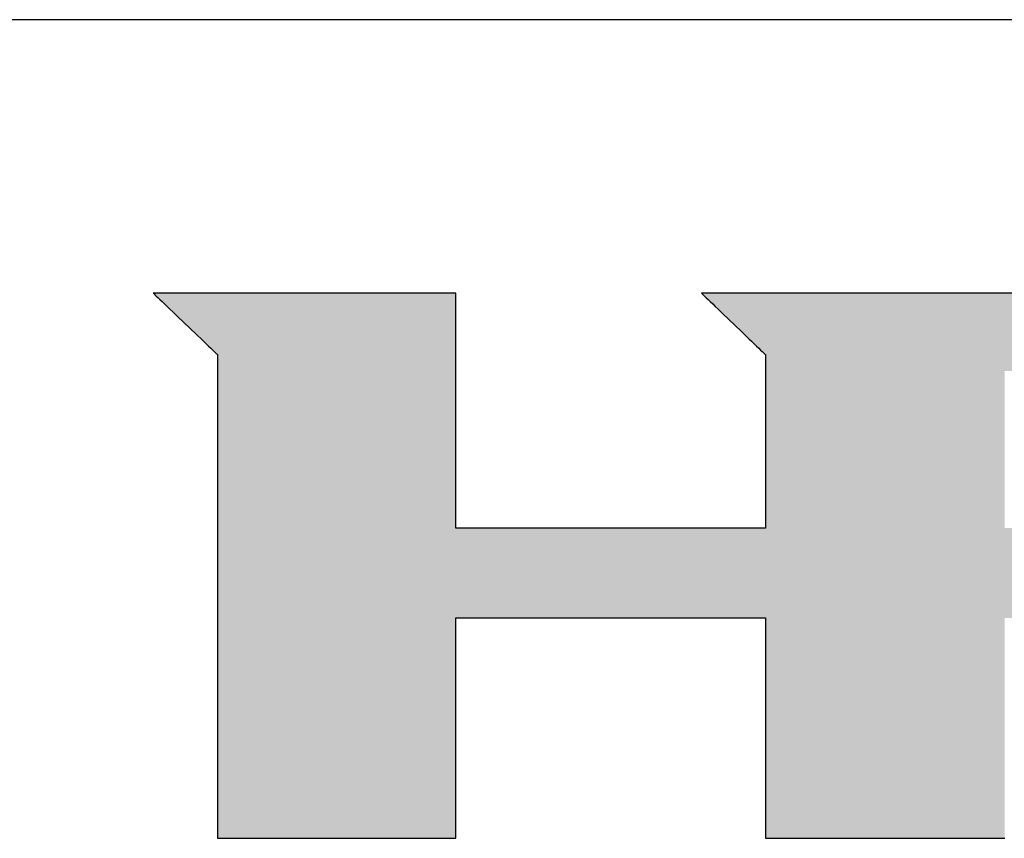
# Model space of a CAD drawing. Extents: x 18 to 402, y 3 to 292.
# Drawn here: x 344 to 367, y 268 to 287 of the extents above; entities that cross this region are included whole.
import ezdxf

# ---------------------------------------------------------------- set-up
doc = ezdxf.new("R2010")
doc.units = 0
doc.header["$LTSCALE"] = 0.25
doc.layers.get('0').update_dxf_attribs({"linetype": 'CONTINUOUS'})
doc.layers.add('1', color=7, linetype='CONTINUOUS')
doc.layers.add('2', color=7, linetype='CONTINUOUS')

# ---------------------------------------------------------------- blocks, each defined once
blk = doc.blocks.new('*G16')
at = {"layer": '1', "color": 7, "linetype": 'CONTINUOUS'}
blk.add_line((402.5, 286.916), (17.5, 286.916), dxfattribs=at)
blk = doc.blocks.new('*G17')
at = {"layer": '2', "color": 7, "linetype": 'CONTINUOUS'}
for points in [[(347.418, 280.605), (347.423, 280.6), (347.437, 280.586), (347.459, 280.565), (347.49, 280.536), (347.528, 280.5), (347.572, 280.457), (347.622, 280.409), (347.677, 280.356), (347.738, 280.299), (347.802, 280.237), (347.869, 280.173), (347.939, 280.106), (348.011, 280.037), (348.084, 279.967), (348.158, 279.896), (348.232, 279.826), (348.305, 279.755), (348.377, 279.687), (348.447, 279.62), (348.514, 279.555), (348.578, 279.494), (348.638, 279.436), (348.693, 279.383), (348.744, 279.335), (348.788, 279.293), (348.826, 279.257), (348.856, 279.228), (348.879, 279.206), (348.893, 279.193), (348.898, 279.188), (348.898, 279.152), (348.898, 279.046), (348.898, 278.875), (348.898, 278.645), (348.898, 278.361), (348.898, 278.027), (348.898, 277.648), (348.898, 277.229), (348.898, 276.776), (348.898, 276.293), (348.898, 275.785), (348.898, 275.257), (348.898, 274.715), (348.898, 274.162), (348.898, 273.605), (348.899, 273.047), (348.899, 272.494), (348.899, 271.952), (348.899, 271.424), (348.899, 270.916), (348.899, 270.433), (348.899, 269.98), (348.899, 269.561), (348.899, 269.182), (348.899, 268.848), (348.899, 268.564), (348.899, 268.334), (348.899, 268.163), (348.899, 268.057), (348.899, 268.021), (348.917, 268.021), (348.969, 268.021), (349.053, 268.021), (349.167, 268.021), (349.307, 268.021), (349.471, 268.021), (349.658, 268.021), (349.864, 268.021), (350.088, 268.021), (350.326, 268.021), (350.576, 268.021), (350.836, 268.021), (351.103, 268.021), (351.375, 268.021), (351.65, 268.021), (351.925, 268.021), (352.197, 268.021), (352.464, 268.021), (352.724, 268.021), (352.974, 268.021), (353.212, 268.021), (353.436, 268.021), (353.642, 268.021), (353.829, 268.021), (353.993, 268.021), (354.133, 268.021), (354.247, 268.021), (354.331, 268.021), (354.383, 268.021), (354.401, 268.021), (354.401, 268.038), (354.401, 268.086), (354.401, 268.164), (354.401, 268.268), (354.401, 268.398), (354.401, 268.55), (354.401, 268.723), (354.401, 268.914), (354.401, 269.12), (354.401, 269.34), (354.401, 269.572), (354.401, 269.812), (354.401, 270.059), (354.401, 270.311), (354.401, 270.565), (354.401, 270.819), (354.401, 271.071), (354.401, 271.318), (354.401, 271.559), (354.401, 271.79), (354.401, 272.01), (354.401, 272.217), (354.401, 272.408), (354.401, 272.58), (354.401, 272.732), (354.401, 272.862), (354.401, 272.967), (354.401, 273.044), (354.401, 273.093), (354.401, 273.109), (354.424, 273.109), (354.492, 273.109), (354.601, 273.109), (354.748, 273.109), (354.93, 273.109), (355.143, 273.109), (355.386, 273.109), (355.653, 273.109), (355.943, 273.109), (356.252, 273.109), (356.577, 273.109), (356.915, 273.109), (357.262, 273.109), (357.615, 273.109), (357.972, 273.109), (358.328, 273.109), (358.682, 273.109), (359.029, 273.109), (359.366, 273.109), (359.691, 273.109), (360, 273.109), (360.29, 273.109), (360.558, 273.109), (360.8, 273.109), (361.014, 273.109), (361.196, 273.109), (361.343, 273.109), (361.452, 273.109), (361.519, 273.109), (361.543, 273.109), (361.543, 273.093), (361.543, 273.044), (361.543, 272.967), (361.543, 272.862), (361.543, 272.732), (361.543, 272.58), (361.543, 272.408), (361.543, 272.217), (361.543, 272.01), (361.543, 271.79), (361.543, 271.559), (361.543, 271.318), (361.543, 271.071), (361.543, 270.819), (361.543, 270.565), (361.543, 270.311), (361.543, 270.059), (361.543, 269.812), (361.543, 269.572), (361.543, 269.34), (361.543, 269.12), (361.543, 268.914), (361.543, 268.723), (361.543, 268.55), (361.543, 268.398), (361.543, 268.268), (361.543, 268.164), (361.543, 268.086), (361.543, 268.038), (361.543, 268.021), (361.561, 268.021), (361.613, 268.021), (361.697, 268.021), (361.811, 268.021), (361.952, 268.021), (362.117, 268.021), (362.304, 268.021), (362.511, 268.021), (362.735, 268.021), (362.974, 268.021), (363.225, 268.021), (363.486, 268.021), (363.754, 268.021), (364.027, 268.021), (364.303, 268.021), (364.579, 268.021), (364.852, 268.021), (365.12, 268.021), (365.381, 268.021), (365.632, 268.021), (365.871, 268.021), (366.095, 268.021), (366.302, 268.021), (366.489, 268.021), (366.654, 268.021), (366.795, 268.021), (366.909, 268.021), (366.993, 268.021), (367.045, 268.021), (367.063, 268.021)], [(367.662, 280.605), (366.943, 280.605), (366.244, 280.605), (365.571, 280.605), (364.931, 280.605), (364.33, 280.605), (363.776, 280.605), (363.274, 280.605), (362.831, 280.605), (362.454, 280.605), (362.15, 280.605), (361.924, 280.605), (361.784, 280.605), (361.735, 280.605), (361.73, 280.605), (361.714, 280.605), (361.689, 280.605), (361.654, 280.605), (361.612, 280.605), (361.562, 280.605), (361.505, 280.605), (361.443, 280.605), (361.375, 280.605), (361.303, 280.605), (361.227, 280.605), (361.148, 280.605), (361.067, 280.605), (360.985, 280.605), (360.901, 280.605), (360.818, 280.605), (360.735, 280.605), (360.654, 280.605), (360.575, 280.605), (360.5, 280.605), (360.427, 280.605), (360.36, 280.605), (360.297, 280.605), (360.241, 280.605), (360.191, 280.605), (360.148, 280.605), (360.114, 280.605), (360.088, 280.605), (360.072, 280.605), (360.067, 280.605), (360.072, 280.6), (360.086, 280.586), (360.108, 280.565), (360.139, 280.536), (360.176, 280.499), (360.22, 280.457), (360.271, 280.409), (360.326, 280.356), (360.386, 280.298), (360.45, 280.237), (360.517, 280.172), (360.586, 280.105), (360.658, 280.036), (360.731, 279.966), (360.805, 279.895), (360.879, 279.824), (360.952, 279.754), (361.023, 279.685), (361.093, 279.618), (361.16, 279.553), (361.224, 279.492), (361.284, 279.434), (361.339, 279.381), (361.389, 279.333), (361.433, 279.29), (361.471, 279.254), (361.501, 279.225), (361.524, 279.203), (361.538, 279.19), (361.543, 279.185), (361.543, 279.172), (361.543, 279.134), (361.543, 279.073), (361.543, 278.991), (361.543, 278.889), (361.543, 278.769), (361.543, 278.633), (361.543, 278.483), (361.543, 278.32), (361.543, 278.147), (361.543, 277.965), (361.543, 277.776), (361.543, 277.581), (361.543, 277.383), (361.543, 277.183), (361.543, 276.983), (361.543, 276.785), (361.543, 276.591), (361.543, 276.402), (361.543, 276.219), (361.543, 276.046), (361.543, 275.884), (361.543, 275.734), (361.543, 275.598), (361.543, 275.478), (361.543, 275.376), (361.543, 275.293), (361.543, 275.232), (361.543, 275.194), (361.543, 275.181), (361.519, 275.181), (361.452, 275.181), (361.343, 275.181), (361.196, 275.181), (361.014, 275.181), (360.8, 275.181), (360.558, 275.181), (360.29, 275.181), (360, 275.181), (359.691, 275.181), (359.366, 275.181), (359.029, 275.181), (358.682, 275.181), (358.328, 275.181), (357.972, 275.181), (357.615, 275.181), (357.262, 275.181), (356.915, 275.181), (356.577, 275.181), (356.252, 275.181), (355.943, 275.181), (355.653, 275.181), (355.386, 275.181), (355.143, 275.181), (354.93, 275.181), (354.748, 275.181), (354.601, 275.181), (354.492, 275.181), (354.424, 275.181), (354.401, 275.181), (354.401, 275.199), (354.401, 275.25), (354.401, 275.333), (354.401, 275.445), (354.401, 275.583), (354.401, 275.745), (354.401, 275.929), (354.401, 276.133), (354.401, 276.353), (354.401, 276.587), (354.401, 276.834), (354.401, 277.09), (354.401, 277.354), (354.401, 277.622), (354.401, 277.893), (354.401, 278.164), (354.401, 278.432), (354.401, 278.696), (354.401, 278.952), (354.401, 279.199), (354.401, 279.433), (354.401, 279.653), (354.401, 279.857), (354.401, 280.041), (354.401, 280.203), (354.401, 280.341), (354.401, 280.453), (354.401, 280.535), (354.401, 280.587), (354.401, 280.605), (354.378, 280.605), (354.312, 280.605), (354.205, 280.605), (354.061, 280.605), (353.883, 280.605), (353.675, 280.605), (353.438, 280.605), (353.176, 280.605), (352.892, 280.605), (352.59, 280.605), (352.273, 280.605), (351.943, 280.605), (351.603, 280.605), (351.258, 280.605), (350.909, 280.605), (350.561, 280.605), (350.215, 280.605), (349.876, 280.605), (349.546, 280.605), (349.228, 280.605), (348.926, 280.605), (348.643, 280.605), (348.381, 280.605), (348.144, 280.605), (347.935, 280.605), (347.757, 280.605), (347.613, 280.605), (347.507, 280.605), (347.441, 280.605), (347.418, 280.605)]]:
    blk.add_lwpolyline(points, dxfattribs=at)

msp = doc.modelspace()

# ---------------------------------------------------------------- hatches: boundary and pattern name
at = {"layer": '1', "linetype": 'CONTINUOUS'}
h = msp.add_hatch(color=7, dxfattribs=at)
h.paths.add_polyline_path([(378.866, 279.268), (378.83, 279.321), (378.793, 279.372), (378.756, 279.423), (378.717, 279.473), (378.678, 279.522), (378.638, 279.57), (378.596, 279.618), (378.554, 279.664), (378.511, 279.71), (378.467, 279.755), (378.422, 279.8), (378.376, 279.843), (378.329, 279.886), (378.281, 279.928), (378.233, 279.969), (378.183, 280.009), (378.133, 280.048), (378.083, 280.086), (378.032, 280.123), (377.981, 280.158), (377.929, 280.192), (377.877, 280.224), (377.825, 280.255), (377.773, 280.285), (377.72, 280.314), (377.666, 280.341), (377.613, 280.367), (377.559, 280.391), (377.505, 280.414), (377.45, 280.436), (377.395, 280.456), (377.34, 280.476), (377.284, 280.493), (377.228, 280.51), (377.172, 280.525), (377.115, 280.539), (377.058, 280.551), (377.001, 280.562), (376.943, 280.572), (376.885, 280.581), (376.826, 280.588), (376.767, 280.594), (376.708, 280.599), (376.649, 280.602), (376.589, 280.604), (376.529, 280.605), (376.481, 280.605), (376.34, 280.605), (376.115, 280.605), (375.81, 280.605), (375.433, 280.605), (374.99, 280.605), (374.488, 280.605), (373.934, 280.605), (373.333, 280.605), (372.693, 280.605), (372.021, 280.605), (371.322, 280.605), (370.603, 280.605), (369.871, 280.605), (369.132, 280.605), (368.394, 280.605), (367.662, 280.605), (366.943, 280.605), (366.244, 280.605), (365.571, 280.605), (364.931, 280.605), (364.33, 280.605), (363.776, 280.605), (363.274, 280.605), (362.831, 280.605), (362.454, 280.605), (362.15, 280.605), (361.924, 280.605), (361.784, 280.605), (361.735, 280.605), (361.73, 280.605), (361.714, 280.605), (361.689, 280.605), (361.654, 280.605), (361.612, 280.605), (361.562, 280.605), (361.505, 280.605), (361.443, 280.605), (361.375, 280.605), (361.303, 280.605), (361.227, 280.605), (361.148, 280.605), (361.067, 280.605), (360.985, 280.605), (360.901, 280.605), (360.818, 280.605), (360.735, 280.605), (360.654, 280.605), (360.575, 280.605), (360.5, 280.605), (360.427, 280.605), (360.36, 280.605), (360.297, 280.605), (360.241, 280.605), (360.191, 280.605), (360.148, 280.605), (360.114, 280.605), (360.088, 280.605), (360.072, 280.605), (360.067, 280.605), (360.072, 280.6), (360.086, 280.586), (360.108, 280.565), (360.139, 280.536), (360.176, 280.499), (360.22, 280.457), (360.271, 280.409), (360.326, 280.356), (360.386, 280.298), (360.45, 280.237), (360.517, 280.172), (360.586, 280.105), (360.658, 280.036), (360.731, 279.966), (360.805, 279.895), (360.879, 279.824), (360.952, 279.754), (361.023, 279.685), (361.093, 279.618), (361.16, 279.553), (361.224, 279.492), (361.284, 279.434), (361.339, 279.381), (361.389, 279.333), (361.433, 279.29), (361.471, 279.254), (361.501, 279.225), (361.524, 279.203), (361.538, 279.19), (361.543, 279.185), (361.543, 279.172), (361.543, 279.134), (361.543, 279.073), (361.543, 278.991), (361.543, 278.889), (361.543, 278.769), (361.543, 278.633), (361.543, 278.483), (361.543, 278.32), (361.543, 278.147), (361.543, 277.965), (361.543, 277.776), (361.543, 277.581), (361.543, 277.383), (361.543, 277.183), (361.543, 276.983), (361.543, 276.785), (361.543, 276.591), (361.543, 276.402), (361.543, 276.219), (361.543, 276.046), (361.543, 275.884), (361.543, 275.734), (361.543, 275.598), (361.543, 275.478), (361.543, 275.376), (361.543, 275.293), (361.543, 275.232), (361.543, 275.194), (361.543, 275.181), (361.519, 275.181), (361.452, 275.181), (361.343, 275.181), (361.196, 275.181), (361.014, 275.181), (360.8, 275.181), (360.558, 275.181), (360.29, 275.181), (360, 275.181), (359.691, 275.181), (359.366, 275.181), (359.029, 275.181), (358.682, 275.181), (358.328, 275.181), (357.972, 275.181), (357.615, 275.181), (357.262, 275.181), (356.915, 275.181), (356.577, 275.181), (356.252, 275.181), (355.943, 275.181), (355.653, 275.181), (355.386, 275.181), (355.143, 275.181), (354.93, 275.181), (354.748, 275.181), (354.601, 275.181), (354.492, 275.181), (354.424, 275.181), (354.401, 275.181), (354.401, 275.199), (354.401, 275.25), (354.401, 275.333), (354.401, 275.445), (354.401, 275.583), (354.401, 275.745), (354.401, 275.929), (354.401, 276.133), (354.401, 276.353), (354.401, 276.587), (354.401, 276.834), (354.401, 277.09), (354.401, 277.354), (354.401, 277.622), (354.401, 277.893), (354.401, 278.164), (354.401, 278.432), (354.401, 278.696), (354.401, 278.952), (354.401, 279.199), (354.401, 279.433), (354.401, 279.653), (354.401, 279.857), (354.401, 280.041), (354.401, 280.203), (354.401, 280.341), (354.401, 280.453), (354.401, 280.535), (354.401, 280.587), (354.401, 280.605), (354.378, 280.605), (354.312, 280.605), (354.205, 280.605), (354.061, 280.605), (353.883, 280.605), (353.675, 280.605), (353.438, 280.605), (353.176, 280.605), (352.892, 280.605), (352.59, 280.605), (352.273, 280.605), (351.943, 280.605), (351.603, 280.605), (351.258, 280.605), (350.909, 280.605), (350.561, 280.605), (350.215, 280.605), (349.876, 280.605), (349.546, 280.605), (349.228, 280.605), (348.926, 280.605), (348.643, 280.605), (348.381, 280.605), (348.144, 280.605), (347.935, 280.605), (347.757, 280.605), (347.613, 280.605), (347.507, 280.605), (347.441, 280.605), (347.418, 280.605), (347.423, 280.6), (347.437, 280.586), (347.459, 280.565), (347.49, 280.536), (347.528, 280.5), (347.572, 280.457), (347.622, 280.409), (347.677, 280.356), (347.738, 280.299), (347.802, 280.237), (347.869, 280.173), (347.939, 280.106), (348.011, 280.037), (348.084, 279.967), (348.158, 279.896), (348.232, 279.826), (348.305, 279.755), (348.377, 279.687), (348.447, 279.62), (348.514, 279.555), (348.578, 279.494), (348.638, 279.436), (348.693, 279.383), (348.744, 279.335), (348.788, 279.293), (348.826, 279.257), (348.856, 279.228), (348.879, 279.206), (348.893, 279.193), (348.898, 279.188), (348.898, 279.152), (348.898, 279.046), (348.898, 278.875), (348.898, 278.645), (348.898, 278.361), (348.898, 278.027), (348.898, 277.648), (348.898, 277.229), (348.898, 276.776), (348.898, 276.293), (348.898, 275.785), (348.898, 275.257), (348.898, 274.715), (348.898, 274.162), (348.898, 273.605), (348.899, 273.047), (348.899, 272.494), (348.899, 271.952), (348.899, 271.424), (348.899, 270.916), (348.899, 270.433), (348.899, 269.98), (348.899, 269.561), (348.899, 269.182), (348.899, 268.848), (348.899, 268.564), (348.899, 268.334), (348.899, 268.163), (348.899, 268.057), (348.899, 268.021), (348.917, 268.021), (348.969, 268.021), (349.053, 268.021), (349.167, 268.021), (349.307, 268.021), (349.471, 268.021), (349.658, 268.021), (349.864, 268.021), (350.088, 268.021), (350.326, 268.021), (350.576, 268.021), (350.836, 268.021), (351.103, 268.021), (351.375, 268.021), (351.65, 268.021), (351.925, 268.021), (352.197, 268.021), (352.464, 268.021), (352.724, 268.021), (352.974, 268.021), (353.212, 268.021), (353.436, 268.021), (353.642, 268.021), (353.829, 268.021), (353.993, 268.021), (354.133, 268.021), (354.247, 268.021), (354.331, 268.021), (354.383, 268.021), (354.401, 268.021), (354.401, 268.038), (354.401, 268.086), (354.401, 268.164), (354.401, 268.268), (354.401, 268.398), (354.401, 268.55), (354.401, 268.723), (354.401, 268.914), (354.401, 269.12), (354.401, 269.34), (354.401, 269.572), (354.401, 269.812), (354.401, 270.059), (354.401, 270.311), (354.401, 270.565), (354.401, 270.819), (354.401, 271.071), (354.401, 271.318), (354.401, 271.559), (354.401, 271.79), (354.401, 272.01), (354.401, 272.217), (354.401, 272.408), (354.401, 272.58), (354.401, 272.732), (354.401, 272.862), (354.401, 272.967), (354.401, 273.044), (354.401, 273.093), (354.401, 273.109), (354.424, 273.109), (354.492, 273.109), (354.601, 273.109), (354.748, 273.109), (354.93, 273.109), (355.143, 273.109), (355.386, 273.109), (355.653, 273.109), (355.943, 273.109), (356.252, 273.109), (356.577, 273.109), (356.915, 273.109), (357.262, 273.109), (357.615, 273.109), (357.972, 273.109), (358.328, 273.109), (358.682, 273.109), (359.029, 273.109), (359.366, 273.109), (359.691, 273.109), (360, 273.109), (360.29, 273.109), (360.558, 273.109), (360.8, 273.109), (361.014, 273.109), (361.196, 273.109), (361.343, 273.109), (361.452, 273.109), (361.519, 273.109), (361.543, 273.109), (361.543, 273.093), (361.543, 273.044), (361.543, 272.967), (361.543, 272.862), (361.543, 272.732), (361.543, 272.58), (361.543, 272.408), (361.543, 272.217), (361.543, 272.01), (361.543, 271.79), (361.543, 271.559), (361.543, 271.318), (361.543, 271.071), (361.543, 270.819), (361.543, 270.565), (361.543, 270.311), (361.543, 270.059), (361.543, 269.812), (361.543, 269.572), (361.543, 269.34), (361.543, 269.12), (361.543, 268.914), (361.543, 268.723), (361.543, 268.55), (361.543, 268.398), (361.543, 268.268), (361.543, 268.164), (361.543, 268.086), (361.543, 268.038), (361.543, 268.021), (361.561, 268.021), (361.613, 268.021), (361.697, 268.021), (361.811, 268.021), (361.952, 268.021), (362.117, 268.021), (362.304, 268.021), (362.511, 268.021), (362.735, 268.021), (362.974, 268.021), (363.225, 268.021), (363.486, 268.021), (363.754, 268.021), (364.027, 268.021), (364.303, 268.021), (364.579, 268.021), (364.852, 268.021), (365.12, 268.021), (365.381, 268.021), (365.632, 268.021), (365.871, 268.021), (366.095, 268.021), (366.302, 268.021), (366.489, 268.021), (366.654, 268.021), (366.795, 268.021), (366.909, 268.021), (366.993, 268.021), (367.045, 268.021), (367.063, 268.021), (367.063, 268.038), (367.063, 268.086), (367.063, 268.164), (367.063, 268.268), (367.063, 268.398), (367.063, 268.55), (367.063, 268.723), (367.063, 268.914), (367.063, 269.12), (367.063, 269.34), (367.063, 269.572), (367.063, 269.812), (367.063, 270.059), (367.063, 270.311), (367.063, 270.565), (367.063, 270.819), (367.063, 271.071), (367.063, 271.318), (367.063, 271.559), (367.063, 271.79), (367.063, 272.01), (367.063, 272.217), (367.063, 272.408), (367.063, 272.58), (367.063, 272.732), (367.063, 272.862), (367.063, 272.967), (367.063, 273.044), (367.063, 273.093), (367.063, 273.109), (367.068, 273.109), (367.082, 273.109), (367.104, 273.109), (367.134, 273.109), (367.171, 273.109), (367.214, 273.109), (367.263, 273.109), (367.317, 273.109), (367.376, 273.109), (367.438, 273.109), (367.504, 273.109), (367.572, 273.109), (367.643, 273.109), (367.714, 273.109), (367.786, 273.109), (367.859, 273.109), (367.93, 273.109), (368, 273.109), (368.069, 273.109), (368.134, 273.109), (368.197, 273.109), (368.256, 273.109), (368.31, 273.109), (368.359, 273.109), (368.402, 273.109), (368.439, 273.109), (368.469, 273.109), (368.491, 273.109), (368.505, 273.109), (368.509, 273.109), (368.527, 273.093), (368.58, 273.044), (368.665, 272.967), (368.779, 272.862), (368.92, 272.732), (369.087, 272.58), (369.275, 272.408), (369.483, 272.217), (369.708, 272.01), (369.949, 271.79), (370.201, 271.559), (370.464, 271.318), (370.733, 271.071), (371.008, 270.819), (371.285, 270.565), (371.562, 270.311), (371.837, 270.059), (372.107, 269.812), (372.369, 269.572), (372.622, 269.34), (372.862, 269.12), (373.087, 268.914), (373.295, 268.723), (373.484, 268.55), (373.65, 268.398), (373.791, 268.268), (373.906, 268.164), (373.99, 268.086), (374.043, 268.038), (374.061, 268.021), (374.084, 268.021), (374.15, 268.021), (374.256, 268.021), (374.399, 268.021), (374.577, 268.021), (374.785, 268.021), (375.021, 268.021), (375.282, 268.021), (375.565, 268.021), (375.866, 268.021), (376.182, 268.021), (376.511, 268.021), (376.849, 268.021), (377.194, 268.021), (377.541, 268.021), (377.889, 268.021), (378.233, 268.021), (378.571, 268.021), (378.9, 268.021), (379.217, 268.021), (379.518, 268.021), (379.8, 268.021), (380.061, 268.021), (380.297, 268.021), (380.505, 268.021), (380.683, 268.021), (380.826, 268.021), (380.932, 268.021), (380.998, 268.021), (381.021, 268.021), (381.002, 268.038), (380.948, 268.088), (380.86, 268.168), (380.741, 268.277), (380.595, 268.411), (380.422, 268.568), (380.227, 268.746), (380.011, 268.943), (379.778, 269.157), (379.529, 269.384), (379.267, 269.623), (378.995, 269.872), (378.715, 270.127), (378.43, 270.388), (378.143, 270.65), (377.856, 270.913), (377.571, 271.173), (377.291, 271.428), (377.019, 271.677), (376.757, 271.916), (376.508, 272.144), (376.275, 272.357), (376.059, 272.554), (375.864, 272.732), (375.692, 272.89), (375.545, 273.024), (375.426, 273.132), (375.339, 273.212), (375.284, 273.262), (375.265, 273.279), (375.27, 273.279), (375.282, 273.279), (375.302, 273.279), (375.329, 273.279), (375.363, 273.279), (375.402, 273.279), (375.447, 273.279), (375.496, 273.279), (375.55, 273.279), (375.607, 273.279), (375.667, 273.279), (375.729, 273.279), (375.793, 273.279), (375.858, 273.279), (375.924, 273.279), (375.989, 273.279), (376.055, 273.279), (376.119, 273.279), (376.181, 273.279), (376.241, 273.279), (376.298, 273.279), (376.351, 273.279), (376.4, 273.279), (376.445, 273.279), (376.485, 273.279), (376.518, 273.279), (376.545, 273.279), (376.565, 273.279), (376.578, 273.279), (376.582, 273.279), (376.661, 273.28), (376.74, 273.284), (376.818, 273.289), (376.895, 273.297), (376.972, 273.307), (377.047, 273.32), (377.122, 273.334), (377.197, 273.351), (377.27, 273.37), (377.343, 273.391), (377.415, 273.415), (377.486, 273.441), (377.556, 273.469), (377.626, 273.499), (377.695, 273.531), (377.763, 273.566), (377.831, 273.603), (377.898, 273.642), (377.964, 273.684), (378.029, 273.727), (378.093, 273.773), (378.157, 273.821), (378.22, 273.872), (378.282, 273.925), (378.344, 273.979), (378.404, 274.037), (378.464, 274.096), (378.524, 274.158), (378.582, 274.222), (378.64, 274.288), (378.696, 274.355), (378.751, 274.424), (378.803, 274.493), (378.854, 274.564), (378.903, 274.635), (378.949, 274.707), (378.994, 274.78), (379.037, 274.854), (379.078, 274.929), (379.116, 275.005), (379.153, 275.081), (379.188, 275.159), (379.221, 275.238), (379.252, 275.317), (379.281, 275.398), (379.308, 275.479), (379.333, 275.561), (379.357, 275.644), (379.378, 275.728), (379.397, 275.813), (379.414, 275.899), (379.43, 275.986), (379.443, 276.074), (379.455, 276.162), (379.464, 276.252), (379.472, 276.342), (379.477, 276.433), (379.481, 276.526), (379.483, 276.619), (379.482, 276.713), (379.482, 276.714), (379.482, 276.719), (379.482, 276.726), (379.482, 276.735), (379.482, 276.747), (379.482, 276.761), (379.482, 276.776), (379.481, 276.794), (379.481, 276.812), (379.481, 276.832), (379.481, 276.853), (379.48, 276.875), (379.48, 276.898), (379.48, 276.921), (379.48, 276.944), (379.479, 276.967), (379.479, 276.989), (379.479, 277.012), (379.479, 277.034), (379.478, 277.055), (379.478, 277.075), (379.478, 277.093), (379.478, 277.111), (379.477, 277.126), (379.477, 277.14), (379.477, 277.152), (379.477, 277.161), (379.477, 277.169), (379.477, 277.173), (379.477, 277.174), (379.477, 277.218), (379.477, 277.262), (379.477, 277.306), (379.476, 277.349), (379.474, 277.393), (379.472, 277.436), (379.47, 277.48), (379.466, 277.523), (379.463, 277.566), (379.459, 277.609), (379.454, 277.652), (379.449, 277.695), (379.443, 277.738), (379.437, 277.781), (379.43, 277.823), (379.423, 277.866), (379.416, 277.908), (379.407, 277.951), (379.399, 277.993), (379.389, 278.035), (379.38, 278.077), (379.369, 278.12), (379.359, 278.161), (379.347, 278.203), (379.336, 278.245), (379.323, 278.287), (379.31, 278.329), (379.297, 278.37), (379.283, 278.412), (379.269, 278.453), (379.246, 278.516), (379.223, 278.579), (379.198, 278.641), (379.172, 278.702), (379.146, 278.762), (379.118, 278.821), (379.09, 278.88), (379.061, 278.938), (379.031, 278.995), (379, 279.051), (378.967, 279.107), (378.935, 279.161), (378.901, 279.215)], flags=0)
h.paths.add_polyline_path([(373.552, 276.418), (373.551, 276.512), (373.551, 276.609), (373.55, 276.71), (373.549, 276.812), (373.549, 276.915), (373.548, 277.018), (373.548, 277.12), (373.547, 277.221), (373.546, 277.318), (373.546, 277.412), (373.545, 277.501), (373.545, 277.585), (373.544, 277.663), (373.544, 277.733), (373.544, 277.794), (373.543, 277.847), (373.543, 277.89), (373.543, 277.921), (373.543, 277.941), (373.543, 277.947), (373.541, 278.022), (373.536, 278.092), (373.529, 278.158), (373.518, 278.22), (373.505, 278.277), (373.49, 278.331), (373.472, 278.382), (373.452, 278.428), (373.43, 278.471), (373.407, 278.511), (373.381, 278.547), (373.355, 278.581), (373.327, 278.611), (373.298, 278.639), (373.268, 278.664), (373.237, 278.686), (373.205, 278.706), (373.173, 278.724), (373.141, 278.74), (373.109, 278.753), (373.076, 278.765), (373.044, 278.775), (373.012, 278.783), (372.981, 278.789), (372.951, 278.795), (372.921, 278.799), (372.892, 278.802), (372.865, 278.804), (372.839, 278.805), (372.814, 278.805), (372.795, 278.805), (372.741, 278.805), (372.653, 278.805), (372.535, 278.805), (372.388, 278.805), (372.216, 278.805), (372.021, 278.805), (371.805, 278.805), (371.572, 278.805), (371.323, 278.805), (371.062, 278.805), (370.79, 278.805), (370.51, 278.805), (370.226, 278.805), (369.939, 278.805), (369.652, 278.805), (369.367, 278.805), (369.088, 278.805), (368.816, 278.805), (368.554, 278.805), (368.306, 278.805), (368.072, 278.805), (367.857, 278.805), (367.661, 278.805), (367.489, 278.805), (367.343, 278.805), (367.224, 278.805), (367.137, 278.805), (367.082, 278.805), (367.063, 278.805), (367.063, 278.793), (367.063, 278.759), (367.063, 278.703), (367.063, 278.629), (367.063, 278.537), (367.063, 278.428), (367.063, 278.305), (367.063, 278.169), (367.063, 278.022), (367.063, 277.865), (367.063, 277.701), (367.063, 277.529), (367.063, 277.353), (367.063, 277.174), (367.063, 276.993), (367.063, 276.812), (367.063, 276.633), (367.063, 276.457), (367.063, 276.286), (367.063, 276.121), (367.063, 275.964), (367.063, 275.817), (367.063, 275.681), (367.063, 275.558), (367.063, 275.45), (367.063, 275.357), (367.063, 275.283), (367.063, 275.227), (367.063, 275.193), (367.063, 275.181), (367.082, 275.181), (367.137, 275.181), (367.225, 275.181), (367.344, 275.181), (367.491, 275.181), (367.663, 275.181), (367.859, 275.181), (368.075, 275.181), (368.309, 275.181), (368.558, 275.181), (368.821, 275.181), (369.093, 275.181), (369.373, 275.181), (369.659, 275.181), (369.947, 275.181), (370.235, 275.181), (370.52, 275.181), (370.8, 275.181), (371.073, 275.181), (371.335, 275.181), (371.584, 275.181), (371.818, 275.181), (372.034, 275.181), (372.23, 275.181), (372.403, 275.181), (372.55, 275.181), (372.668, 275.181), (372.756, 275.181), (372.811, 275.181), (372.83, 275.181), (372.851, 275.179), (372.875, 275.179), (372.9, 275.18), (372.926, 275.182), (372.954, 275.186), (372.984, 275.191), (373.014, 275.198), (373.045, 275.207), (373.076, 275.217), (373.108, 275.229), (373.141, 275.243), (373.173, 275.259), (373.205, 275.276), (373.237, 275.295), (373.269, 275.316), (373.3, 275.339), (373.33, 275.364), (373.358, 275.391), (373.386, 275.42), (373.412, 275.451), (373.437, 275.484), (373.46, 275.52), (373.48, 275.557), (373.499, 275.597), (373.515, 275.639), (373.529, 275.683), (373.54, 275.729), (373.548, 275.778), (373.553, 275.829), (373.555, 275.883), (373.555, 275.889), (373.555, 275.909), (373.554, 275.94), (373.554, 275.983), (373.554, 276.036), (373.554, 276.097), (373.553, 276.167), (373.553, 276.245), (373.552, 276.329)], flags=0)

# ---------------------------------------------------------------- linework, layer by layer
at = {"layer": '1', "color": 7, "linetype": 'CONTINUOUS'}
for p, q in [((347.441, 280.605), (347.418, 280.605)), ((347.418, 280.605), (347.423, 280.6)), ((347.423, 280.6), (347.437, 280.586)), ((347.437, 280.586), (347.459, 280.565)), ((347.507, 280.605), (347.441, 280.605)), ((347.459, 280.565), (347.49, 280.536)), ((347.613, 280.605), (347.507, 280.605)), ((347.757, 280.605), (347.613, 280.605)), ((347.935, 280.605), (347.757, 280.605)), ((348.144, 280.605), (347.935, 280.605)), ((348.381, 280.605), (348.144, 280.605)), ((348.643, 280.605), (348.381, 280.605)), ((348.926, 280.605), (348.643, 280.605)), ((349.228, 280.605), (348.926, 280.605)), ((349.546, 280.605), (349.228, 280.605)), ((349.876, 280.605), (349.546, 280.605)), ((350.215, 280.605), (349.876, 280.605)), ((350.561, 280.605), (350.215, 280.605)), ((350.909, 280.605), (350.561, 280.605)), ((351.258, 280.605), (350.909, 280.605)), ((351.603, 280.605), (351.258, 280.605)), ((351.943, 280.605), (351.603, 280.605)), ((352.273, 280.605), (351.943, 280.605)), ((352.59, 280.605), (352.273, 280.605)), ((352.892, 280.605), (352.59, 280.605)), ((353.176, 280.605), (352.892, 280.605)), ((353.438, 280.605), (353.176, 280.605)), ((353.675, 280.605), (353.438, 280.605)), ((353.883, 280.605), (353.675, 280.605)), ((354.061, 280.605), (353.883, 280.605)), ((354.205, 280.605), (354.061, 280.605)), ((354.312, 280.605), (354.205, 280.605)), ((354.378, 280.605), (354.312, 280.605)), ((354.401, 280.605), (354.378, 280.605)), ((354.401, 280.587), (354.401, 280.605)), ((354.401, 280.535), (354.401, 280.587)), ((360.072, 280.605), (360.067, 280.605)), ((360.067, 280.605), (360.072, 280.6)), ((360.088, 280.605), (360.072, 280.605)), ((360.072, 280.6), (360.086, 280.586)), ((360.086, 280.586), (360.108, 280.565)), ((360.114, 280.605), (360.088, 280.605)), ((360.108, 280.565), (360.139, 280.536)), ((360.148, 280.605), (360.114, 280.605)), ((360.191, 280.605), (360.148, 280.605)), ((360.241, 280.605), (360.191, 280.605)), ((360.297, 280.605), (360.241, 280.605)), ((360.36, 280.605), (360.297, 280.605)), ((360.427, 280.605), (360.36, 280.605)), ((360.5, 280.605), (360.427, 280.605)), ((360.575, 280.605), (360.5, 280.605)), ((360.654, 280.605), (360.575, 280.605)), ((360.735, 280.605), (360.654, 280.605)), ((360.818, 280.605), (360.735, 280.605)), ((360.901, 280.605), (360.818, 280.605)), ((360.985, 280.605), (360.901, 280.605)), ((361.067, 280.605), (360.985, 280.605)), ((361.148, 280.605), (361.067, 280.605)), ((361.227, 280.605), (361.148, 280.605)), ((361.303, 280.605), (361.227, 280.605)), ((361.375, 280.605), (361.303, 280.605)), ((361.443, 280.605), (361.375, 280.605)), ((361.505, 280.605), (361.443, 280.605)), ((361.562, 280.605), (361.505, 280.605)), ((361.612, 280.605), (361.562, 280.605)), ((361.654, 280.605), (361.612, 280.605)), ((361.689, 280.605), (361.654, 280.605)), ((361.714, 280.605), (361.689, 280.605)), ((361.73, 280.605), (361.714, 280.605)), ((361.735, 280.605), (361.73, 280.605)), ((361.784, 280.605), (361.735, 280.605)), ((361.924, 280.605), (361.784, 280.605)), ((362.15, 280.605), (361.924, 280.605)), ((362.454, 280.605), (362.15, 280.605)), ((362.831, 280.605), (362.454, 280.605)), ((363.274, 280.605), (362.831, 280.605)), ((363.776, 280.605), (363.274, 280.605)), ((364.33, 280.605), (363.776, 280.605)), ((364.931, 280.605), (364.33, 280.605)), ((365.571, 280.605), (364.931, 280.605)), ((366.244, 280.605), (365.571, 280.605)), ((366.943, 280.605), (366.244, 280.605)), ((367.662, 280.605), (366.943, 280.605)), ((347.49, 280.536), (347.528, 280.5)), ((347.528, 280.5), (347.572, 280.457)), ((347.572, 280.457), (347.622, 280.409)), ((347.622, 280.409), (347.677, 280.356)), ((347.677, 280.356), (347.738, 280.299)), ((354.401, 280.453), (354.401, 280.535)), ((354.401, 280.341), (354.401, 280.453)), ((354.401, 280.203), (354.401, 280.341)), ((360.139, 280.536), (360.176, 280.499)), ((360.176, 280.499), (360.22, 280.457)), ((360.22, 280.457), (360.271, 280.409)), ((360.271, 280.409), (360.326, 280.356)), ((360.326, 280.356), (360.386, 280.298)), ((347.738, 280.299), (347.802, 280.237)), ((347.802, 280.237), (347.869, 280.173)), ((347.869, 280.173), (347.939, 280.106)), ((347.939, 280.106), (348.011, 280.037)), ((354.401, 280.041), (354.401, 280.203)), ((360.386, 280.298), (360.45, 280.237)), ((360.45, 280.237), (360.517, 280.172)), ((360.517, 280.172), (360.586, 280.105)), ((360.586, 280.105), (360.658, 280.036)), ((348.011, 280.037), (348.084, 279.967)), ((348.084, 279.967), (348.158, 279.896)), ((348.158, 279.896), (348.232, 279.826)), ((354.401, 279.857), (354.401, 280.041)), ((360.658, 280.036), (360.731, 279.966)), ((360.731, 279.966), (360.805, 279.895)), ((360.805, 279.895), (360.879, 279.824)), ((348.232, 279.826), (348.305, 279.755)), ((348.305, 279.755), (348.377, 279.687)), ((348.377, 279.687), (348.447, 279.62)), ((354.401, 279.653), (354.401, 279.857)), ((354.401, 279.433), (354.401, 279.653)), ((360.879, 279.824), (360.952, 279.754)), ((360.952, 279.754), (361.023, 279.685)), ((361.023, 279.685), (361.093, 279.618)), ((348.447, 279.62), (348.514, 279.555)), ((348.514, 279.555), (348.578, 279.494)), ((348.578, 279.494), (348.638, 279.436)), ((348.638, 279.436), (348.693, 279.383)), ((354.401, 279.199), (354.401, 279.433)), ((361.093, 279.618), (361.16, 279.553)), ((361.16, 279.553), (361.224, 279.492)), ((361.224, 279.492), (361.284, 279.434)), ((361.284, 279.434), (361.339, 279.381)), ((348.693, 279.383), (348.744, 279.335)), ((348.744, 279.335), (348.788, 279.293)), ((348.788, 279.293), (348.826, 279.257)), ((348.826, 279.257), (348.856, 279.228)), ((348.856, 279.228), (348.879, 279.206)), ((348.879, 279.206), (348.893, 279.193)), ((348.893, 279.193), (348.898, 279.188)), ((348.898, 279.188), (348.898, 279.152)), ((354.401, 278.952), (354.401, 279.199)), ((361.339, 279.381), (361.389, 279.333)), ((361.389, 279.333), (361.433, 279.29)), ((361.433, 279.29), (361.471, 279.254)), ((361.471, 279.254), (361.501, 279.225)), ((361.501, 279.225), (361.524, 279.203)), ((361.524, 279.203), (361.538, 279.19)), ((361.538, 279.19), (361.543, 279.185)), ((348.898, 279.152), (348.898, 279.046)), ((348.898, 279.046), (348.898, 278.875)), ((361.543, 279.185), (361.543, 279.172)), ((361.543, 279.172), (361.543, 279.134)), ((361.543, 279.134), (361.543, 279.073)), ((361.543, 279.073), (361.543, 278.991)), ((361.543, 278.991), (361.543, 278.889)), ((348.898, 278.875), (348.898, 278.645)), ((354.401, 278.696), (354.401, 278.952)), ((361.543, 278.889), (361.543, 278.769)), ((361.543, 278.769), (361.543, 278.633)), ((348.898, 278.645), (348.898, 278.361)), ((354.401, 278.432), (354.401, 278.696)), ((361.543, 278.633), (361.543, 278.483)), ((348.898, 278.361), (348.898, 278.027)), ((354.401, 278.164), (354.401, 278.432)), ((361.543, 278.483), (361.543, 278.32)), ((361.543, 278.32), (361.543, 278.147)), ((354.401, 277.893), (354.401, 278.164)), ((361.543, 278.147), (361.543, 277.965)), ((348.898, 278.027), (348.898, 277.648)), ((354.401, 277.622), (354.401, 277.893)), ((361.543, 277.965), (361.543, 277.776)), ((348.898, 277.648), (348.898, 277.229)), ((354.401, 277.354), (354.401, 277.622)), ((361.543, 277.776), (361.543, 277.581)), ((361.543, 277.581), (361.543, 277.383)), ((361.543, 277.383), (361.543, 277.183)), ((348.898, 277.229), (348.898, 276.776)), ((354.401, 277.09), (354.401, 277.354)), ((361.543, 277.183), (361.543, 276.983)), ((354.401, 276.834), (354.401, 277.09)), ((361.543, 276.983), (361.543, 276.785)), ((348.898, 276.776), (348.898, 276.293)), ((354.401, 276.587), (354.401, 276.834)), ((361.543, 276.785), (361.543, 276.591)), ((354.401, 276.353), (354.401, 276.587)), ((361.543, 276.591), (361.543, 276.402)), ((348.898, 276.293), (348.898, 275.785)), ((354.401, 276.133), (354.401, 276.353)), ((361.543, 276.402), (361.543, 276.219)), ((354.401, 275.929), (354.401, 276.133)), ((361.543, 276.219), (361.543, 276.046)), ((361.543, 276.046), (361.543, 275.884)), ((348.898, 275.785), (348.898, 275.257)), ((354.401, 275.745), (354.401, 275.929)), ((361.543, 275.884), (361.543, 275.734)), ((354.401, 275.583), (354.401, 275.745)), ((354.401, 275.445), (354.401, 275.583)), ((361.543, 275.734), (361.543, 275.598)), ((361.543, 275.598), (361.543, 275.478)), ((354.401, 275.333), (354.401, 275.445)), ((354.401, 275.25), (354.401, 275.333)), ((361.543, 275.478), (361.543, 275.376)), ((361.543, 275.376), (361.543, 275.293)), ((348.898, 275.257), (348.898, 274.715)), ((354.401, 275.199), (354.401, 275.25)), ((354.401, 275.181), (354.401, 275.199)), ((354.424, 275.181), (354.401, 275.181)), ((354.492, 275.181), (354.424, 275.181)), ((354.601, 275.181), (354.492, 275.181)), ((354.748, 275.181), (354.601, 275.181)), ((354.93, 275.181), (354.748, 275.181)), ((355.143, 275.181), (354.93, 275.181)), ((355.386, 275.181), (355.143, 275.181)), ((355.653, 275.181), (355.386, 275.181)), ((355.943, 275.181), (355.653, 275.181)), ((356.252, 275.181), (355.943, 275.181)), ((356.577, 275.181), (356.252, 275.181)), ((356.915, 275.181), (356.577, 275.181)), ((357.262, 275.181), (356.915, 275.181)), ((357.615, 275.181), (357.262, 275.181)), ((357.972, 275.181), (357.615, 275.181)), ((358.328, 275.181), (357.972, 275.181)), ((358.682, 275.181), (358.328, 275.181)), ((359.029, 275.181), (358.682, 275.181)), ((359.366, 275.181), (359.029, 275.181)), ((359.691, 275.181), (359.366, 275.181)), ((360, 275.181), (359.691, 275.181)), ((360.29, 275.181), (360, 275.181)), ((360.558, 275.181), (360.29, 275.181)), ((360.8, 275.181), (360.558, 275.181)), ((361.014, 275.181), (360.8, 275.181)), ((361.196, 275.181), (361.014, 275.181)), ((361.343, 275.181), (361.196, 275.181)), ((361.452, 275.181), (361.343, 275.181)), ((361.519, 275.181), (361.452, 275.181)), ((361.543, 275.181), (361.519, 275.181)), ((361.543, 275.293), (361.543, 275.232)), ((361.543, 275.232), (361.543, 275.194)), ((361.543, 275.194), (361.543, 275.181)), ((348.898, 274.715), (348.898, 274.162)), ((348.898, 274.162), (348.898, 273.605)), ((348.898, 273.605), (348.899, 273.047)), ((354.401, 273.093), (354.401, 273.109)), ((354.401, 273.109), (354.424, 273.109)), ((354.401, 273.044), (354.401, 273.093)), ((354.424, 273.109), (354.492, 273.109)), ((354.492, 273.109), (354.601, 273.109)), ((354.601, 273.109), (354.748, 273.109)), ((354.748, 273.109), (354.93, 273.109)), ((354.93, 273.109), (355.143, 273.109)), ((355.143, 273.109), (355.386, 273.109)), ((355.386, 273.109), (355.653, 273.109)), ((355.653, 273.109), (355.943, 273.109)), ((355.943, 273.109), (356.252, 273.109)), ((356.252, 273.109), (356.577, 273.109)), ((356.577, 273.109), (356.915, 273.109)), ((356.915, 273.109), (357.262, 273.109)), ((357.262, 273.109), (357.615, 273.109)), ((357.615, 273.109), (357.972, 273.109)), ((357.972, 273.109), (358.328, 273.109)), ((358.328, 273.109), (358.682, 273.109)), ((358.682, 273.109), (359.029, 273.109)), ((359.029, 273.109), (359.366, 273.109)), ((359.366, 273.109), (359.691, 273.109)), ((359.691, 273.109), (360, 273.109)), ((360, 273.109), (360.29, 273.109)), ((360.29, 273.109), (360.558, 273.109)), ((360.558, 273.109), (360.8, 273.109)), ((360.8, 273.109), (361.014, 273.109)), ((361.014, 273.109), (361.196, 273.109)), ((361.196, 273.109), (361.343, 273.109)), ((361.343, 273.109), (361.452, 273.109)), ((361.452, 273.109), (361.519, 273.109)), ((361.519, 273.109), (361.543, 273.109)), ((361.543, 273.109), (361.543, 273.093)), ((361.543, 273.093), (361.543, 273.044)), ((348.899, 273.047), (348.899, 272.494)), ((354.401, 272.967), (354.401, 273.044)), ((354.401, 272.862), (354.401, 272.967)), ((354.401, 272.732), (354.401, 272.862)), ((361.543, 273.044), (361.543, 272.967)), ((361.543, 272.967), (361.543, 272.862)), ((361.543, 272.862), (361.543, 272.732)), ((354.401, 272.58), (354.401, 272.732)), ((361.543, 272.732), (361.543, 272.58)), ((348.899, 272.494), (348.899, 271.952)), ((354.401, 272.408), (354.401, 272.58)), ((354.401, 272.217), (354.401, 272.408)), ((361.543, 272.58), (361.543, 272.408)), ((361.543, 272.408), (361.543, 272.217)), ((354.401, 272.01), (354.401, 272.217)), ((361.543, 272.217), (361.543, 272.01)), ((348.899, 271.952), (348.899, 271.424)), ((354.401, 271.79), (354.401, 272.01)), ((361.543, 272.01), (361.543, 271.79)), ((354.401, 271.559), (354.401, 271.79)), ((361.543, 271.79), (361.543, 271.559)), ((354.401, 271.318), (354.401, 271.559)), ((361.543, 271.559), (361.543, 271.318)), ((348.899, 271.424), (348.899, 270.916)), ((354.401, 271.071), (354.401, 271.318)), ((361.543, 271.318), (361.543, 271.071)), ((354.401, 270.819), (354.401, 271.071)), ((361.543, 271.071), (361.543, 270.819)), ((348.899, 270.916), (348.899, 270.433)), ((354.401, 270.565), (354.401, 270.819)), ((361.543, 270.819), (361.543, 270.565)), ((354.401, 270.311), (354.401, 270.565)), ((361.543, 270.565), (361.543, 270.311)), ((348.899, 270.433), (348.899, 269.98)), ((354.401, 270.059), (354.401, 270.311)), ((361.543, 270.311), (361.543, 270.059)), ((348.899, 269.98), (348.899, 269.561)), ((354.401, 269.812), (354.401, 270.059)), ((361.543, 270.059), (361.543, 269.812)), ((354.401, 269.572), (354.401, 269.812)), ((361.543, 269.812), (361.543, 269.572)), ((348.899, 269.561), (348.899, 269.182)), ((354.401, 269.34), (354.401, 269.572)), ((361.543, 269.572), (361.543, 269.34)), ((354.401, 269.12), (354.401, 269.34)), ((361.543, 269.34), (361.543, 269.12)), ((348.899, 269.182), (348.899, 268.848)), ((354.401, 268.914), (354.401, 269.12)), ((361.543, 269.12), (361.543, 268.914)), ((348.899, 268.848), (348.899, 268.564)), ((354.401, 268.723), (354.401, 268.914)), ((361.543, 268.914), (361.543, 268.723)), ((348.899, 268.564), (348.899, 268.334)), ((354.401, 268.55), (354.401, 268.723)), ((354.401, 268.398), (354.401, 268.55)), ((361.543, 268.723), (361.543, 268.55)), ((361.543, 268.55), (361.543, 268.398)), ((348.899, 268.334), (348.899, 268.163)), ((354.401, 268.268), (354.401, 268.398)), ((361.543, 268.398), (361.543, 268.268)), ((348.899, 268.163), (348.899, 268.057)), ((348.899, 268.057), (348.899, 268.021)), ((354.401, 268.164), (354.401, 268.268)), ((354.401, 268.086), (354.401, 268.164)), ((354.401, 268.038), (354.401, 268.086)), ((361.543, 268.268), (361.543, 268.164)), ((361.543, 268.164), (361.543, 268.086)), ((361.543, 268.086), (361.543, 268.038)), ((348.899, 268.021), (348.917, 268.021)), ((348.917, 268.021), (348.969, 268.021)), ((348.969, 268.021), (349.053, 268.021)), ((349.053, 268.021), (349.167, 268.021)), ((349.167, 268.021), (349.307, 268.021)), ((349.307, 268.021), (349.471, 268.021)), ((349.471, 268.021), (349.658, 268.021)), ((349.658, 268.021), (349.864, 268.021)), ((349.864, 268.021), (350.088, 268.021)), ((350.088, 268.021), (350.326, 268.021)), ((350.326, 268.021), (350.576, 268.021)), ((350.576, 268.021), (350.836, 268.021)), ((350.836, 268.021), (351.103, 268.021)), ((351.103, 268.021), (351.375, 268.021)), ((351.375, 268.021), (351.65, 268.021)), ((351.65, 268.021), (351.925, 268.021)), ((351.925, 268.021), (352.197, 268.021)), ((352.197, 268.021), (352.464, 268.021)), ((352.464, 268.021), (352.724, 268.021)), ((352.724, 268.021), (352.974, 268.021)), ((352.974, 268.021), (353.212, 268.021)), ((353.212, 268.021), (353.436, 268.021)), ((353.436, 268.021), (353.642, 268.021)), ((353.642, 268.021), (353.829, 268.021)), ((353.829, 268.021), (353.993, 268.021)), ((353.993, 268.021), (354.133, 268.021)), ((354.133, 268.021), (354.247, 268.021)), ((354.247, 268.021), (354.331, 268.021)), ((354.331, 268.021), (354.383, 268.021)), ((354.383, 268.021), (354.401, 268.021)), ((354.401, 268.021), (354.401, 268.038)), ((361.543, 268.038), (361.543, 268.021)), ((361.543, 268.021), (361.561, 268.021)), ((361.561, 268.021), (361.613, 268.021)), ((361.613, 268.021), (361.697, 268.021)), ((361.697, 268.021), (361.811, 268.021)), ((361.811, 268.021), (361.952, 268.021)), ((361.952, 268.021), (362.117, 268.021)), ((362.117, 268.021), (362.304, 268.021)), ((362.304, 268.021), (362.511, 268.021)), ((362.511, 268.021), (362.735, 268.021)), ((362.735, 268.021), (362.974, 268.021)), ((362.974, 268.021), (363.225, 268.021)), ((363.225, 268.021), (363.486, 268.021)), ((363.486, 268.021), (363.754, 268.021)), ((363.754, 268.021), (364.027, 268.021)), ((364.027, 268.021), (364.303, 268.021)), ((364.303, 268.021), (364.579, 268.021)), ((364.579, 268.021), (364.852, 268.021)), ((364.852, 268.021), (365.12, 268.021)), ((365.12, 268.021), (365.381, 268.021)), ((365.381, 268.021), (365.632, 268.021)), ((365.632, 268.021), (365.871, 268.021)), ((365.871, 268.021), (366.095, 268.021)), ((366.095, 268.021), (366.302, 268.021)), ((366.302, 268.021), (366.489, 268.021)), ((366.489, 268.021), (366.654, 268.021)), ((366.654, 268.021), (366.795, 268.021)), ((366.795, 268.021), (366.909, 268.021)), ((366.909, 268.021), (366.993, 268.021)), ((366.993, 268.021), (367.045, 268.021)), ((367.045, 268.021), (367.063, 268.021))]:
    msp.add_line(p, q, dxfattribs=at)

# ---------------------------------------------------------------- block references
for name in ['*G16', '*G17']:
    msp.add_blockref(name, (0, 0))

doc.saveas('drawing.dxf')
